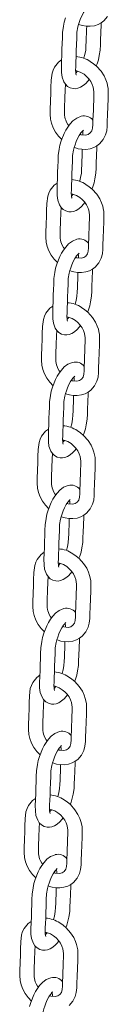
# Model space of a CAD drawing. Units: millimetres. Extents: x 1909 to 27295, y 1177 to 9909.
# Drawn here: x 3502 to 3552, y 3043 to 3592 of the extents above; entities that cross this region are included whole.
import ezdxf

# ---------------------------------------------------------------- set-up
doc = ezdxf.new("R2010")
doc.units = ezdxf.units.MM

msp = doc.modelspace()

# ---------------------------------------------------------------- linework, layer by layer
at = {"color": 7, "linetype": 'Continuous', "lineweight": 15, "flags": 128}
for points in [[(3533.86, 3560.77), (3533.84, 3560.83), (3533.66, 3561.37), (3533.51, 3562.23), (3533.44, 3563.25), (3533.51, 3565.58), (3533.6, 3568.1), (3533.7, 3570.97), (3533.81, 3574.19), (3533.94, 3577.75), (3534.07, 3581.34), (3534.22, 3584.55), (3534.71, 3587.52), (3535.08, 3588.96), (3535.56, 3590.49), (3536.21, 3592.2), (3537.01, 3593.98), (3537.91, 3595.66), (3538.82, 3597.08)], [(3527.83, 3592.56), (3527.16, 3590.28), (3526.64, 3587.95), (3526.19, 3584.45), (3526.07, 3581.38), (3525.96, 3578.34), (3525.85, 3575.24), (3525.74, 3571.86), (3525.62, 3568.42), (3525.51, 3565.22), (3525.52, 3562.15), (3525.88, 3559.64), (3526.86, 3556.95), (3527.75, 3555.61), (3528.96, 3554.43), (3530.45, 3553.58), (3532.03, 3553.17), (3533.41, 3553.14), (3534.72, 3553.37), (3536.16, 3553.92), (3537.72, 3554.86), (3539.17, 3556.09), (3540.32, 3557.34), (3541.05, 3558.3)], [(3535.09, 3588.97), (3535.81, 3588.69), (3537.37, 3588.26), (3539.29, 3587.95), (3541.55, 3587.88), (3543.91, 3588.21), (3545.98, 3588.88), (3547.74, 3589.8), (3549.2, 3590.9), (3551.29, 3593.32)], [(3539.61, 3587.94), (3539.54, 3586.15), (3539.3, 3579.36), (3539.22, 3576.93), (3539.06, 3574.64), (3538.63, 3572.2), (3538.12, 3570.29), (3538.06, 3570.1)], [(3544.97, 3565.79), (3545.47, 3567.05), (3546.13, 3569.27), (3546.66, 3571.57), (3547.1, 3574.67), (3547.24, 3577.49), (3547.33, 3580.21), (3547.48, 3584.41), (3547.63, 3588.76), (3547.66, 3589.76)], [(3525.64, 3569.17), (3523.92, 3567.99), (3521.69, 3565.19), (3520.89, 3563.55), (3520.32, 3561.76), (3519.89, 3557.8), (3519.74, 3553.87), (3519.59, 3549.72), (3519.5, 3547.22), (3519.42, 3544.94), (3519.35, 3542.9), (3519.29, 3541.07), (3519.23, 3539.03), (3519.48, 3536.23), (3520.05, 3533.9), (3521.01, 3531.42), (3522.33, 3529), (3523.94, 3526.77), (3525.74, 3524.84)], [(3532.67, 3520.43), (3533.39, 3520.15), (3534.95, 3519.72), (3536.87, 3519.4), (3539.13, 3519.34), (3541.49, 3519.67), (3543.56, 3520.34), (3545.33, 3521.26), (3546.78, 3522.35), (3548.88, 3524.78), (3550.17, 3527.38), (3550.76, 3529.65), (3550.99, 3532.24), (3551.08, 3534.69), (3551.23, 3538.68), (3551.38, 3543.04), (3551.54, 3547.59), (3551.66, 3551.42), (3551.55, 3553.32), (3551.29, 3554.93), (3550.95, 3556.29), (3550.34, 3558.04), (3549.29, 3560.26), (3547.61, 3562.87), (3545.1, 3565.68), (3543.49, 3567.06), (3541.64, 3568.35), (3541.64, 3568.35)], [(3533.45, 3563.08), (3534.13, 3563.03), (3536.3, 3562.25), (3538.14, 3561.15), (3539.57, 3559.96), (3540.83, 3558.6), (3541.9, 3557.09), (3542.74, 3555.5), (3543.29, 3553.97), (3543.68, 3551.41), (3543.6, 3549.04), (3543.51, 3546.57), (3543.41, 3543.74), (3543.32, 3541.22), (3543.22, 3538.49), (3543.13, 3535.7), (3543.04, 3533.14), (3542.94, 3531.23), (3542.47, 3529.66), (3541.63, 3528.48), (3540.46, 3527.7), (3538.91, 3527.34), (3536.62, 3527.54), (3535.93, 3527.81)], [(3534.52, 3562.89), (3534.38, 3562.69), (3533.58, 3561.85)], [(3529.63, 3532.52), (3529.15, 3533.18), (3528.42, 3534.45), (3527.94, 3535.55), (3527.63, 3536.44), (3527.41, 3537.35), (3527.26, 3538.36), (3527.22, 3539.45), (3527.27, 3540.99), (3527.34, 3542.71), (3527.52, 3547.78), (3527.69, 3552.53), (3527.79, 3555.57)], [(3536.57, 3537.83), (3534.04, 3536.8), (3531.98, 3535.26), (3530.36, 3533.53), (3529.1, 3531.8), (3528.06, 3530.1), (3527.1, 3528.23), (3525.42, 3524.02), (3524.75, 3521.74), (3524.23, 3519.41), (3523.78, 3515.91), (3523.65, 3512.84), (3523.55, 3509.8), (3523.44, 3506.69), (3523.32, 3503.31), (3523.2, 3499.88), (3523.1, 3496.68), (3523.11, 3493.61), (3523.46, 3491.1), (3524.45, 3488.41), (3525.33, 3487.06), (3526.54, 3485.89), (3528.03, 3485.04), (3529.61, 3484.63), (3530.99, 3484.6), (3532.3, 3484.83), (3533.74, 3485.38), (3535.3, 3486.32), (3536.75, 3487.55), (3537.9, 3488.8), (3538.63, 3489.76)], [(3531.44, 3492.23), (3531.42, 3492.29), (3531.24, 3492.83), (3531.09, 3493.68), (3531.02, 3494.7), (3531.09, 3497.04), (3531.18, 3499.56), (3531.28, 3502.43), (3531.4, 3505.64), (3531.52, 3509.21), (3531.65, 3512.8), (3531.8, 3516.01), (3532.3, 3518.98), (3532.67, 3520.42), (3533.14, 3521.95), (3533.79, 3523.66), (3534.59, 3525.44), (3535.49, 3527.12), (3536.4, 3528.54)], [(3542.55, 3497.25), (3543.05, 3498.5), (3543.71, 3500.73), (3544.24, 3503.03), (3544.68, 3506.13), (3544.82, 3508.95), (3544.91, 3511.67), (3545.06, 3515.86), (3545.21, 3520.22), (3545.25, 3521.22)], [(3537.19, 3519.4), (3537.13, 3517.61), (3536.89, 3510.82), (3536.8, 3508.39), (3536.64, 3506.09), (3536.21, 3503.65), (3535.71, 3501.75), (3535.64, 3501.56)], [(3523.23, 3500.62), (3521.5, 3499.45), (3519.27, 3496.65), (3518.47, 3495.01), (3517.9, 3493.21), (3517.47, 3489.26), (3517.32, 3485.32), (3517.17, 3481.18), (3517.09, 3478.68), (3517.01, 3476.4), (3516.94, 3474.36), (3516.87, 3472.53), (3516.82, 3470.49), (3517.06, 3467.69), (3517.63, 3465.35), (3518.59, 3462.88), (3519.91, 3460.46), (3521.52, 3458.23), (3523.32, 3456.29)], [(3530.25, 3451.89), (3530.97, 3451.61), (3532.53, 3451.18), (3534.45, 3450.86), (3536.71, 3450.8), (3539.07, 3451.13), (3541.14, 3451.8), (3542.91, 3452.72), (3544.37, 3453.81), (3546.46, 3456.23), (3547.75, 3458.84), (3548.34, 3461.11), (3548.57, 3463.7), (3548.66, 3466.15), (3548.81, 3470.14), (3548.96, 3474.49), (3549.12, 3479.05), (3549.24, 3482.87), (3549.14, 3484.77), (3548.87, 3486.38), (3548.53, 3487.75), (3547.92, 3489.49), (3546.87, 3491.72), (3545.19, 3494.33), (3542.68, 3497.14), (3541.07, 3498.52), (3539.22, 3499.81), (3539.22, 3499.81)], [(3531.04, 3494.54), (3531.71, 3494.49), (3533.88, 3493.71), (3535.72, 3492.61), (3537.16, 3491.42), (3538.42, 3490.06), (3539.49, 3488.55), (3540.32, 3486.95), (3540.88, 3485.43), (3541.26, 3482.87), (3541.18, 3480.5), (3541.09, 3478.02), (3540.99, 3475.2), (3540.9, 3472.68), (3540.81, 3469.95), (3540.71, 3467.16), (3540.63, 3464.6), (3540.52, 3462.69), (3540.05, 3461.12), (3539.21, 3459.94), (3538.04, 3459.16), (3536.49, 3458.79), (3534.2, 3459), (3533.52, 3459.27)], [(3532.1, 3494.35), (3531.96, 3494.15), (3531.16, 3493.31)], [(3527.21, 3463.98), (3526.73, 3464.63), (3526, 3465.91), (3525.52, 3467), (3525.22, 3467.9), (3524.99, 3468.81), (3524.84, 3469.82), (3524.8, 3470.91), (3524.86, 3472.45), (3524.92, 3474.17), (3525.1, 3479.24), (3525.27, 3483.99), (3525.37, 3487.03)], [(3534.15, 3469.28), (3531.63, 3468.26), (3529.56, 3466.72), (3527.94, 3464.98), (3526.68, 3463.26), (3525.65, 3461.56), (3524.68, 3459.69), (3523, 3455.48), (3522.33, 3453.2), (3521.81, 3450.86), (3521.36, 3447.37), (3521.24, 3444.29), (3521.13, 3441.26), (3521.02, 3438.15), (3520.9, 3434.77), (3520.78, 3431.33), (3520.68, 3428.13), (3520.69, 3425.07), (3521.05, 3422.56), (3522.03, 3419.86), (3522.92, 3418.52), (3524.12, 3417.35), (3525.61, 3416.5), (3527.19, 3416.09), (3528.57, 3416.06), (3529.88, 3416.29), (3531.32, 3416.83), (3532.88, 3417.78), (3534.33, 3419.01), (3535.48, 3420.26), (3536.21, 3421.21)], [(3529.02, 3423.69), (3529, 3423.75), (3528.83, 3424.29), (3528.67, 3425.14), (3528.61, 3426.16), (3528.67, 3428.5), (3528.76, 3431.02), (3528.87, 3433.89), (3528.98, 3437.1), (3529.1, 3440.67), (3529.23, 3444.26), (3529.38, 3447.46), (3529.88, 3450.43), (3530.25, 3451.88), (3530.73, 3453.4), (3531.37, 3455.12), (3532.17, 3456.9), (3533.07, 3458.58), (3533.98, 3460)], [(3534.77, 3450.85), (3534.71, 3449.07), (3534.47, 3442.28), (3534.38, 3439.85), (3534.22, 3437.55), (3533.79, 3435.11), (3533.29, 3433.21), (3533.23, 3433.02)], [(3540.13, 3428.71), (3540.63, 3429.96), (3541.3, 3432.19), (3541.82, 3434.49), (3542.26, 3437.58), (3542.4, 3440.41), (3542.5, 3443.12), (3542.64, 3447.32), (3542.8, 3451.67), (3542.83, 3452.68)], [(3520.81, 3432.08), (3519.08, 3430.9), (3516.85, 3428.11), (3516.05, 3426.47), (3515.48, 3424.67), (3515.05, 3420.71), (3514.9, 3416.78), (3514.76, 3412.64), (3514.67, 3410.13), (3514.59, 3407.86), (3514.52, 3405.82), (3514.46, 3403.99), (3514.4, 3401.94), (3514.65, 3399.15), (3515.21, 3396.81), (3516.17, 3394.34), (3517.49, 3391.92), (3519.11, 3389.69), (3520.91, 3387.75)], [(3527.83, 3383.35), (3528.56, 3383.07), (3530.12, 3382.64), (3532.03, 3382.32), (3534.29, 3382.26), (3536.65, 3382.59), (3538.73, 3383.25), (3540.49, 3384.18), (3541.95, 3385.27), (3544.04, 3387.69), (3545.33, 3390.3), (3545.92, 3392.57), (3546.15, 3395.15), (3546.25, 3397.61), (3546.39, 3401.6), (3546.54, 3405.95), (3546.7, 3410.51), (3546.82, 3414.33), (3546.72, 3416.23), (3546.45, 3417.84), (3546.11, 3419.21), (3545.51, 3420.95), (3544.46, 3423.18), (3542.77, 3425.79), (3540.26, 3428.6), (3538.65, 3429.98), (3536.81, 3431.27), (3536.81, 3431.27)], [(3528.62, 3426), (3529.29, 3425.95), (3531.47, 3425.17), (3533.3, 3424.07), (3534.74, 3422.88), (3536, 3421.52), (3537.07, 3420.01), (3537.91, 3418.41), (3538.46, 3416.88), (3538.84, 3414.33), (3538.76, 3411.96), (3538.67, 3409.48), (3538.57, 3406.65), (3538.48, 3404.14), (3538.39, 3401.4), (3538.29, 3398.61), (3538.21, 3396.05), (3538.1, 3394.15), (3537.64, 3392.58), (3536.79, 3391.39), (3535.62, 3390.62), (3534.07, 3390.25), (3531.79, 3390.45), (3531.1, 3390.73)], [(3529.69, 3425.81), (3529.54, 3425.61), (3528.74, 3424.77)], [(3524.79, 3395.44), (3524.31, 3396.09), (3523.59, 3397.37), (3523.1, 3398.46), (3522.8, 3399.36), (3522.57, 3400.26), (3522.42, 3401.28), (3522.38, 3402.37), (3522.44, 3403.91), (3522.5, 3405.63), (3522.69, 3410.7), (3522.85, 3415.45), (3522.95, 3418.49)], [(3531.73, 3400.74), (3529.21, 3399.72), (3527.14, 3398.18), (3525.52, 3396.44), (3524.26, 3394.72), (3523.23, 3393.02), (3522.26, 3391.15), (3520.58, 3386.93), (3519.91, 3384.66), (3519.39, 3382.32), (3518.94, 3378.83), (3518.82, 3375.75), (3518.71, 3372.71), (3518.6, 3369.61), (3518.48, 3366.23), (3518.36, 3362.79), (3518.26, 3359.59), (3518.27, 3356.53), (3518.63, 3354.02), (3519.61, 3351.32), (3520.5, 3349.98), (3521.7, 3348.81), (3523.2, 3347.96), (3524.77, 3347.55), (3526.16, 3347.52), (3527.46, 3347.75), (3528.91, 3348.29), (3530.46, 3349.24), (3531.91, 3350.47), (3533.07, 3351.72), (3533.79, 3352.67)], [(3526.6, 3355.15), (3526.59, 3355.21), (3526.41, 3355.74), (3526.26, 3356.6), (3526.19, 3357.62), (3526.25, 3359.96), (3526.35, 3362.48), (3526.45, 3365.35), (3526.56, 3368.56), (3526.69, 3372.12), (3526.81, 3375.72), (3526.97, 3378.92), (3527.46, 3381.89), (3527.83, 3383.33), (3528.31, 3384.86), (3528.95, 3386.58), (3529.75, 3388.36), (3530.65, 3390.04), (3531.57, 3391.46)], [(3537.71, 3360.17), (3538.22, 3361.42), (3538.88, 3363.65), (3539.4, 3365.95), (3539.84, 3369.04), (3539.98, 3371.87), (3540.08, 3374.58), (3540.23, 3378.78), (3540.38, 3383.13), (3540.41, 3384.14)], [(3532.35, 3382.31), (3532.29, 3380.52), (3532.05, 3373.74), (3531.97, 3371.31), (3531.8, 3369.01), (3531.37, 3366.57), (3530.87, 3364.66), (3530.81, 3364.48)], [(3518.39, 3363.54), (3516.66, 3362.36), (3514.43, 3359.57), (3513.63, 3357.92), (3513.07, 3356.13), (3512.63, 3352.17), (3512.49, 3348.24), (3512.34, 3344.1), (3512.25, 3341.59), (3512.17, 3339.32), (3512.1, 3337.27), (3512.04, 3335.45), (3511.98, 3333.4), (3512.23, 3330.61), (3512.8, 3328.27), (3513.75, 3325.8), (3515.07, 3323.38), (3516.69, 3321.14), (3518.49, 3319.21)], [(3525.41, 3314.8), (3526.14, 3314.53), (3527.7, 3314.09), (3529.61, 3313.78), (3531.88, 3313.72), (3534.24, 3314.04), (3536.31, 3314.71), (3538.07, 3315.64), (3539.53, 3316.73), (3541.62, 3319.15), (3542.91, 3321.75), (3543.51, 3324.02), (3543.73, 3326.61), (3543.83, 3329.07), (3543.97, 3333.06), (3544.13, 3337.41), (3544.28, 3341.97), (3544.41, 3345.79), (3544.3, 3347.69), (3544.04, 3349.3), (3543.69, 3350.67), (3543.09, 3352.41), (3542.04, 3354.64), (3540.35, 3357.25), (3537.84, 3360.06), (3536.24, 3361.44), (3534.39, 3362.73), (3534.39, 3362.73)], [(3526.2, 3357.46), (3526.87, 3357.41), (3529.05, 3356.63), (3530.89, 3355.52), (3532.32, 3354.34), (3533.58, 3352.98), (3534.65, 3351.47), (3535.49, 3349.87), (3536.04, 3348.34), (3536.43, 3345.79), (3536.35, 3343.42), (3536.26, 3340.94), (3536.15, 3338.11), (3536.07, 3335.6), (3535.97, 3332.86), (3535.87, 3330.07), (3535.79, 3327.51), (3535.69, 3325.6), (3535.22, 3324.04), (3534.37, 3322.85), (3533.2, 3322.08), (3531.66, 3321.71), (3529.37, 3321.91), (3528.68, 3322.19)], [(3527.27, 3357.27), (3527.12, 3357.07), (3526.32, 3356.23)], [(3522.37, 3326.9), (3521.89, 3327.55), (3521.17, 3328.83), (3520.68, 3329.92), (3520.38, 3330.81), (3520.15, 3331.72), (3520, 3332.73), (3519.96, 3333.83), (3520.02, 3335.37), (3520.08, 3337.09), (3520.27, 3342.16), (3520.44, 3346.91), (3520.53, 3349.94)], [(3529.31, 3332.2), (3526.79, 3331.18), (3524.73, 3329.64), (3523.1, 3327.9), (3521.84, 3326.18), (3520.81, 3324.48), (3519.84, 3322.6), (3518.16, 3318.39), (3517.49, 3316.12), (3516.97, 3313.78), (3516.52, 3310.29), (3516.4, 3307.21), (3516.29, 3304.17), (3516.18, 3301.07), (3516.06, 3297.69), (3515.95, 3294.25), (3515.84, 3291.05), (3515.85, 3287.99), (3516.21, 3285.48), (3517.19, 3282.78), (3518.08, 3281.44), (3519.29, 3280.27), (3520.78, 3279.41), (3522.36, 3279), (3523.74, 3278.97), (3525.05, 3279.2), (3526.49, 3279.75), (3528.05, 3280.69), (3529.49, 3281.93), (3530.65, 3283.17), (3531.38, 3284.13)], [(3524.18, 3286.6), (3524.17, 3286.66), (3523.99, 3287.2), (3523.84, 3288.06), (3523.77, 3289.08), (3523.83, 3291.42), (3523.93, 3293.94), (3524.03, 3296.8), (3524.14, 3300.02), (3524.27, 3303.58), (3524.39, 3307.18), (3524.55, 3310.38), (3525.04, 3313.35), (3525.41, 3314.79), (3525.89, 3316.32), (3526.54, 3318.04), (3527.34, 3319.81), (3528.24, 3321.5), (3529.15, 3322.91)], [(3529.93, 3313.77), (3529.87, 3311.98), (3529.63, 3305.2), (3529.55, 3302.77), (3529.38, 3300.47), (3528.96, 3298.03), (3528.45, 3296.12), (3528.39, 3295.94)], [(3535.3, 3291.62), (3535.8, 3292.88), (3536.46, 3295.11), (3536.98, 3297.41), (3537.43, 3300.5), (3537.56, 3303.33), (3537.66, 3306.04), (3537.81, 3310.24), (3537.96, 3314.59), (3537.99, 3315.59)], [(3515.97, 3295), (3514.25, 3293.82), (3512.01, 3291.03), (3511.22, 3289.38), (3510.65, 3287.59), (3510.21, 3283.63), (3510.07, 3279.7), (3509.92, 3275.55), (3509.83, 3273.05), (3509.75, 3270.78), (3509.68, 3268.73), (3509.62, 3266.9), (3509.56, 3264.86), (3509.81, 3262.06), (3510.38, 3259.73), (3511.34, 3257.25), (3512.65, 3254.84), (3514.27, 3252.6), (3516.07, 3250.67)], [(3523, 3246.26), (3523.72, 3245.99), (3525.28, 3245.55), (3527.2, 3245.24), (3529.46, 3245.18), (3531.82, 3245.5), (3533.89, 3246.17), (3535.66, 3247.09), (3537.11, 3248.19), (3539.2, 3250.61), (3540.49, 3253.21), (3541.09, 3255.48), (3541.31, 3258.07), (3541.41, 3260.53), (3541.56, 3264.51), (3541.71, 3268.87), (3541.87, 3273.42), (3541.99, 3277.25), (3541.88, 3279.15), (3541.62, 3280.76), (3541.27, 3282.13), (3540.67, 3283.87), (3539.62, 3286.09), (3537.93, 3288.71), (3535.42, 3291.51), (3533.82, 3292.89), (3531.97, 3294.18), (3531.97, 3294.18)], [(3523.78, 3288.92), (3524.45, 3288.87), (3526.63, 3288.09), (3528.47, 3286.98), (3529.9, 3285.79), (3531.16, 3284.43), (3532.23, 3282.92), (3533.07, 3281.33), (3533.62, 3279.8), (3534.01, 3277.25), (3533.93, 3274.88), (3533.84, 3272.4), (3533.74, 3269.57), (3533.65, 3267.06), (3533.55, 3264.32), (3533.45, 3261.53), (3533.37, 3258.97), (3533.27, 3257.06), (3532.8, 3255.5), (3531.95, 3254.31), (3530.78, 3253.54), (3529.24, 3253.17), (3526.95, 3253.37), (3526.26, 3253.64)], [(3524.85, 3288.73), (3524.7, 3288.53), (3523.9, 3287.69)], [(3519.95, 3258.36), (3519.48, 3259.01), (3518.75, 3260.28), (3518.27, 3261.38), (3517.96, 3262.27), (3517.74, 3263.18), (3517.58, 3264.19), (3517.54, 3265.29), (3517.6, 3266.83), (3517.67, 3268.54), (3517.85, 3273.61), (3518.02, 3278.37), (3518.12, 3281.4)], [(3526.89, 3263.66), (3524.37, 3262.64), (3522.31, 3261.09), (3520.69, 3259.36), (3519.43, 3257.63), (3518.39, 3255.93), (3517.43, 3254.06), (3515.74, 3249.85), (3515.08, 3247.57), (3514.55, 3245.24), (3514.1, 3241.74), (3513.98, 3238.67), (3513.87, 3235.63), (3513.76, 3232.53), (3513.65, 3229.15), (3513.53, 3225.71), (3513.43, 3222.51), (3513.43, 3219.45), (3513.79, 3216.93), (3514.77, 3214.24), (3515.66, 3212.9), (3516.87, 3211.72), (3518.36, 3210.87), (3519.94, 3210.46), (3521.32, 3210.43), (3522.63, 3210.66), (3524.07, 3211.21), (3525.63, 3212.15), (3527.08, 3213.39), (3528.23, 3214.63), (3528.96, 3215.59)], [(3521.77, 3218.06), (3521.75, 3218.12), (3521.57, 3218.66), (3521.42, 3219.52), (3521.35, 3220.54), (3521.42, 3222.88), (3521.51, 3225.39), (3521.61, 3228.26), (3521.73, 3231.48), (3521.85, 3235.04), (3521.98, 3238.63), (3522.13, 3241.84), (3522.62, 3244.81), (3522.99, 3246.25), (3523.47, 3247.78), (3524.12, 3249.49), (3524.92, 3251.27), (3525.82, 3252.95), (3526.73, 3254.37)], [(3532.88, 3223.08), (3533.38, 3224.34), (3534.04, 3226.56), (3534.57, 3228.86), (3535.01, 3231.96), (3535.15, 3234.79), (3535.24, 3237.5), (3535.39, 3241.7), (3535.54, 3246.05), (3535.58, 3247.05)], [(3527.52, 3245.23), (3527.45, 3243.44), (3527.22, 3236.65), (3527.13, 3234.23), (3526.97, 3231.93), (3526.54, 3229.49), (3526.03, 3227.58), (3525.97, 3227.4)], [(3513.55, 3226.46), (3511.83, 3225.28), (3509.6, 3222.49), (3508.8, 3220.84), (3508.23, 3219.05), (3507.8, 3215.09), (3507.65, 3211.16), (3507.5, 3207.01), (3507.41, 3204.51), (3507.33, 3202.23), (3507.26, 3200.19), (3507.2, 3198.36), (3507.14, 3196.32), (3507.39, 3193.52), (3507.96, 3191.19), (3508.92, 3188.71), (3510.24, 3186.3), (3511.85, 3184.06), (3513.65, 3182.13)], [(3520.58, 3177.72), (3521.3, 3177.44), (3522.86, 3177.01), (3524.78, 3176.7), (3527.04, 3176.63), (3529.4, 3176.96), (3531.47, 3177.63), (3533.24, 3178.55), (3534.69, 3179.65), (3536.79, 3182.07), (3538.08, 3184.67), (3538.67, 3186.94), (3538.9, 3189.53), (3538.99, 3191.98), (3539.14, 3195.97), (3539.29, 3200.33), (3539.45, 3204.88), (3539.57, 3208.71), (3539.46, 3210.61), (3539.2, 3212.22), (3538.86, 3213.58), (3538.25, 3215.33), (3537.2, 3217.55), (3535.52, 3220.16), (3533.01, 3222.97), (3531.4, 3224.35), (3529.55, 3225.64), (3529.55, 3225.64)], [(3521.36, 3220.37), (3522.04, 3220.32), (3524.21, 3219.54), (3526.05, 3218.44), (3527.48, 3217.25), (3528.74, 3215.89), (3529.81, 3214.38), (3530.65, 3212.79), (3531.2, 3211.26), (3531.59, 3208.7), (3531.51, 3206.33), (3531.42, 3203.86), (3531.32, 3201.03), (3531.23, 3198.52), (3531.13, 3195.78), (3531.04, 3192.99), (3530.96, 3190.43), (3530.85, 3188.52), (3530.38, 3186.96), (3529.54, 3185.77), (3528.37, 3185), (3526.82, 3184.63), (3524.53, 3184.83), (3523.84, 3185.1)], [(3522.43, 3220.18), (3522.29, 3219.99), (3521.49, 3219.14)], [(3517.54, 3189.82), (3517.06, 3190.47), (3516.33, 3191.74), (3515.85, 3192.84), (3515.54, 3193.73), (3515.32, 3194.64), (3515.17, 3195.65), (3515.13, 3196.74), (3515.18, 3198.28), (3515.25, 3200), (3515.43, 3205.07), (3515.6, 3209.82), (3515.7, 3212.86)], [(3524.48, 3195.12), (3521.96, 3194.1), (3519.89, 3192.55), (3518.27, 3190.82), (3517.01, 3189.09), (3515.97, 3187.39), (3515.01, 3185.52), (3513.33, 3181.31), (3512.66, 3179.03), (3512.14, 3176.7), (3511.69, 3173.2), (3511.56, 3170.13), (3511.46, 3167.09), (3511.35, 3163.99), (3511.23, 3160.61), (3511.11, 3157.17), (3511.01, 3153.97), (3511.02, 3150.9), (3511.37, 3148.39), (3512.36, 3145.7), (3513.24, 3144.35), (3514.45, 3143.18), (3515.94, 3142.33), (3517.52, 3141.92), (3518.9, 3141.89), (3520.21, 3142.12), (3521.65, 3142.67), (3523.21, 3143.61), (3524.66, 3144.84), (3525.81, 3146.09), (3526.54, 3147.05)], [(3519.35, 3149.52), (3519.33, 3149.58), (3519.15, 3150.12), (3519, 3150.98), (3518.93, 3151.99), (3519, 3154.33), (3519.09, 3156.85), (3519.19, 3159.72), (3519.31, 3162.94), (3519.43, 3166.5), (3519.56, 3170.09), (3519.71, 3173.3), (3520.21, 3176.27), (3520.58, 3177.71), (3521.05, 3179.24), (3521.7, 3180.95), (3522.5, 3182.73), (3523.4, 3184.41), (3524.31, 3185.83)], [(3525.1, 3176.69), (3525.04, 3174.9), (3524.8, 3168.11), (3524.71, 3165.68), (3524.55, 3163.38), (3524.12, 3160.94), (3523.62, 3159.04), (3523.55, 3158.85)], [(3530.46, 3154.54), (3530.96, 3155.79), (3531.62, 3158.02), (3532.15, 3160.32), (3532.59, 3163.42), (3532.73, 3166.24), (3532.82, 3168.96), (3532.97, 3173.15), (3533.12, 3177.51), (3533.16, 3178.51)], [(3511.14, 3157.91), (3509.41, 3156.74), (3507.18, 3153.94), (3506.38, 3152.3), (3505.81, 3150.51), (3505.38, 3146.55), (3505.23, 3142.61), (3505.09, 3138.47), (3505, 3135.97), (3504.92, 3133.69), (3504.85, 3131.65), (3504.78, 3129.82), (3504.73, 3127.78), (3504.97, 3124.98), (3505.54, 3122.65), (3506.5, 3120.17), (3507.82, 3117.75), (3509.43, 3115.52), (3511.24, 3113.59)], [(3518.16, 3109.18), (3518.88, 3108.9), (3520.44, 3108.47), (3522.36, 3108.15), (3524.62, 3108.09), (3526.98, 3108.42), (3529.06, 3109.09), (3530.82, 3110.01), (3532.28, 3111.1), (3534.37, 3113.53), (3535.66, 3116.13), (3536.25, 3118.4), (3536.48, 3120.99), (3536.57, 3123.44), (3536.72, 3127.43), (3536.87, 3131.78), (3537.03, 3136.34), (3537.15, 3140.16), (3537.05, 3142.06), (3536.78, 3143.67), (3536.44, 3145.04), (3535.84, 3146.79), (3534.78, 3149.01), (3533.1, 3151.62), (3530.59, 3154.43), (3528.98, 3155.81), (3527.14, 3157.1), (3527.14, 3157.1)], [(3518.95, 3151.83), (3519.62, 3151.78), (3521.79, 3151), (3523.63, 3149.9), (3525.07, 3148.71), (3526.33, 3147.35), (3527.4, 3145.84), (3528.23, 3144.25), (3528.79, 3142.72), (3529.17, 3140.16), (3529.09, 3137.79), (3529, 3135.31), (3528.9, 3132.49), (3528.81, 3129.97), (3528.72, 3127.24), (3528.62, 3124.45), (3528.54, 3121.89), (3528.43, 3119.98), (3527.96, 3118.41), (3527.12, 3117.23), (3525.95, 3116.45), (3524.4, 3116.08), (3522.11, 3116.29), (3521.43, 3116.56)], [(3520.01, 3151.64), (3519.87, 3151.44), (3519.07, 3150.6)], [(3515.12, 3121.27), (3514.64, 3121.92), (3513.91, 3123.2), (3513.43, 3124.3), (3513.13, 3125.19), (3512.9, 3126.1), (3512.75, 3127.11), (3512.71, 3128.2), (3512.77, 3129.74), (3512.83, 3131.46), (3513.01, 3136.53), (3513.18, 3141.28), (3513.28, 3144.32)], [(3522.06, 3126.57), (3519.54, 3125.55), (3517.47, 3124.01), (3515.85, 3122.27), (3514.59, 3120.55), (3513.56, 3118.85), (3512.59, 3116.98), (3510.91, 3112.77), (3510.24, 3110.49), (3509.72, 3108.15), (3509.27, 3104.66), (3509.15, 3101.59), (3509.04, 3098.55), (3508.93, 3095.44), (3508.81, 3092.06), (3508.69, 3088.62), (3508.59, 3085.42), (3508.6, 3082.36), (3508.96, 3079.85), (3509.94, 3077.15), (3510.83, 3075.81), (3512.03, 3074.64), (3513.52, 3073.79), (3515.1, 3073.38), (3516.48, 3073.35), (3517.79, 3073.58), (3519.23, 3074.13), (3520.79, 3075.07), (3522.24, 3076.3), (3523.39, 3077.55), (3524.12, 3078.51)], [(3516.93, 3080.98), (3516.92, 3081.04), (3516.74, 3081.58), (3516.58, 3082.43), (3516.52, 3083.45), (3516.58, 3085.79), (3516.67, 3088.31), (3516.78, 3091.18), (3516.89, 3094.39), (3517.01, 3097.96), (3517.14, 3101.55), (3517.3, 3104.76), (3517.79, 3107.72), (3518.16, 3109.17), (3518.64, 3110.7), (3519.28, 3112.41), (3520.08, 3114.19), (3520.98, 3115.87), (3521.9, 3117.29)], [(3528.04, 3086), (3528.54, 3087.25), (3529.21, 3089.48), (3529.73, 3091.78), (3530.17, 3094.88), (3530.31, 3097.7), (3530.41, 3100.41), (3530.55, 3104.61), (3530.71, 3108.97), (3530.74, 3109.97)], [(3522.68, 3108.14), (3522.62, 3106.36), (3522.38, 3099.57), (3522.29, 3097.14), (3522.13, 3094.84), (3521.7, 3092.4), (3521.2, 3090.5), (3521.14, 3090.31)], [(3508.72, 3089.37), (3506.99, 3088.19), (3504.76, 3085.4), (3503.96, 3083.76), (3503.39, 3081.96), (3502.96, 3078), (3502.81, 3074.07), (3502.67, 3069.93), (3502.58, 3067.42), (3502.5, 3065.15), (3502.43, 3063.11), (3502.37, 3061.28), (3502.31, 3059.23), (3502.56, 3056.44), (3503.12, 3054.1), (3504.08, 3051.63), (3505.4, 3049.21), (3507.02, 3046.98), (3508.82, 3045.04)], [(3529.86, 3042.56), (3531.95, 3044.98), (3533.24, 3047.59), (3533.83, 3049.86), (3534.06, 3052.44), (3534.16, 3054.9), (3534.3, 3058.89), (3534.46, 3063.24), (3534.61, 3067.8), (3534.73, 3071.62), (3534.63, 3073.52), (3534.36, 3075.13), (3534.02, 3076.5), (3533.42, 3078.24), (3532.37, 3080.47), (3530.68, 3083.08), (3528.17, 3085.89), (3526.57, 3087.27), (3524.72, 3088.56), (3524.72, 3088.56)], [(3516.53, 3083.29), (3517.2, 3083.24), (3519.38, 3082.46), (3521.22, 3081.36), (3522.65, 3080.17), (3523.91, 3078.81), (3524.98, 3077.3), (3525.82, 3075.7), (3526.37, 3074.18), (3526.75, 3071.62), (3526.67, 3069.25), (3526.58, 3066.77), (3526.48, 3063.95), (3526.39, 3061.43), (3526.3, 3058.7), (3526.2, 3055.91), (3526.12, 3053.34), (3526.01, 3051.44), (3525.55, 3049.87), (3524.7, 3048.68), (3523.53, 3047.91), (3521.98, 3047.54), (3519.7, 3047.75), (3519.01, 3048.02)], [(3517.6, 3083.1), (3517.45, 3082.9), (3516.65, 3082.06)], [(3512.7, 3052.73), (3512.22, 3053.38), (3511.5, 3054.66), (3511.01, 3055.75), (3510.71, 3056.65), (3510.48, 3057.56), (3510.33, 3058.57), (3510.29, 3059.66), (3510.35, 3061.2), (3510.41, 3062.92), (3510.6, 3067.99), (3510.76, 3072.74), (3510.86, 3075.78)], [(3519.64, 3058.03), (3517.12, 3057.01), (3515.05, 3055.47), (3513.43, 3053.73), (3512.17, 3052.01), (3511.14, 3050.31), (3510.17, 3048.44), (3508.49, 3044.22), (3507.82, 3041.95)], [(3514.51, 3012.44), (3514.5, 3012.5), (3514.32, 3013.03), (3514.17, 3013.89), (3514.1, 3014.91), (3514.16, 3017.25), (3514.26, 3019.77), (3514.36, 3022.64), (3514.47, 3025.85), (3514.6, 3029.41), (3514.72, 3033.01), (3514.88, 3036.21), (3515.37, 3039.18), (3515.74, 3040.63), (3516.22, 3042.15), (3516.86, 3043.87), (3517.66, 3045.65), (3518.56, 3047.33), (3519.48, 3048.75)]]:
    msp.add_lwpolyline(points, dxfattribs=at)
at = {"color": 7, "linetype": 'Continuous', "lineweight": 15}
for centre, radius, start, end in [((3532.56, 3554.76), 16.34, 56.2452, 85.9911), ((3538.13, 3531.72), 6.3, 37.7106, 104.4049), ((3543.85, 3523.25), 9.13, 131.7861, 144.625), ((3530.29, 3527.98), 7.19, 355.8774, 13.1119), ((3530.14, 3486.22), 16.34, 56.2452, 85.9911), ((3535.72, 3463.18), 6.3, 37.7106, 104.4049), ((3541.43, 3454.71), 9.13, 131.7861, 144.625), ((3527.87, 3459.44), 7.19, 355.8774, 13.1119), ((3527.73, 3417.68), 16.34, 56.2452, 85.9911), ((3533.3, 3394.64), 6.3, 37.7106, 104.4049), ((3539.01, 3386.17), 9.13, 131.7861, 144.625), ((3525.45, 3390.9), 7.19, 355.8774, 13.1119), ((3525.31, 3349.14), 16.34, 56.2452, 85.9911), ((3530.88, 3326.09), 6.3, 37.7106, 104.4049), ((3536.59, 3317.63), 9.13, 131.7861, 144.625), ((3523.04, 3322.36), 7.19, 355.8774, 13.1119), ((3522.89, 3280.6), 16.34, 56.2452, 85.9911), ((3528.46, 3257.55), 6.3, 37.7106, 104.4049), ((3534.18, 3249.09), 9.13, 131.7861, 144.625), ((3520.62, 3253.81), 7.19, 355.8774, 13.1119), ((3520.47, 3212.05), 16.34, 56.2452, 85.9911), ((3526.05, 3189.01), 6.3, 37.7106, 104.4049), ((3531.76, 3180.54), 9.13, 131.7861, 144.625), ((3518.2, 3185.27), 7.19, 355.8774, 13.1119), ((3518.05, 3143.51), 16.34, 56.2452, 85.9911), ((3523.63, 3120.47), 6.3, 37.7106, 104.4049), ((3529.34, 3112), 9.13, 131.7861, 144.625), ((3515.78, 3116.73), 7.19, 355.8774, 13.1119), ((3515.64, 3074.97), 16.34, 56.2452, 85.9911), ((3521.21, 3051.93), 6.3, 37.7106, 104.4049), ((3526.92, 3043.46), 9.13, 131.7861, 144.625), ((3513.36, 3048.19), 7.19, 355.8774, 13.1119)]:
    msp.add_arc(centre, radius, start, end, dxfattribs=at)

doc.saveas('drawing.dxf')
